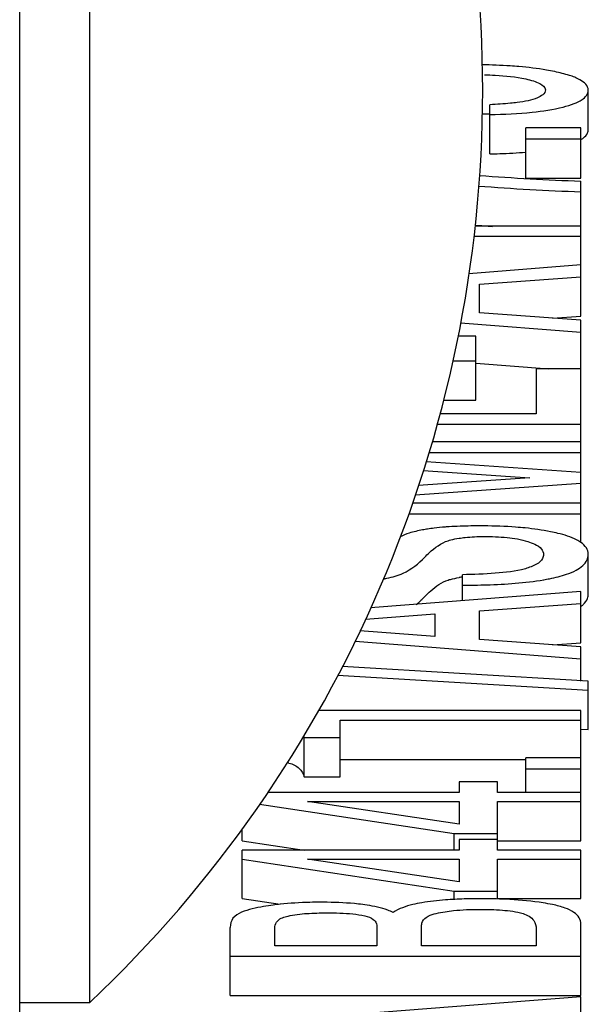
# Model space of a CAD drawing. Units: inches. Extents: x 382 to 6396, y 316 to 4569.
# Drawn here: x 4697 to 4699, y 3922 to 3925 of the extents above; entities that cross this region are included whole.
import ezdxf

# ---------------------------------------------------------------- set-up
doc = ezdxf.new("R2010")
doc.units = ezdxf.units.IN
doc.header["$MEASUREMENT"] = 0

msp = doc.modelspace()

# ---------------------------------------------------------------- linework, layer by layer
at = {"color": 7, "linetype": 'Continuous'}
for p, q in [((4697.1387, 3919.8995), (4697.1387, 3933.5582)), ((4697.3887, 3921.9114), (4697.3887, 3928.4114)), ((4699.165, 3925.0218), (4699.165, 3925.162)), ((4698.8145, 3924.9352), (4698.8145, 3925.1107)), ((4698.9426, 3924.8487), (4698.9426, 3925.0284)), ((4699.1387, 3925.0284), (4698.9426, 3925.0284)), ((4699.1387, 3924.8487), (4699.1387, 3925.0284)), ((4698.9426, 3924.9889), (4699.1387, 3924.9889)), ((4698.9426, 3924.8487), (4699.1387, 3924.8487)), ((4699.1387, 3924.357), (4699.1387, 3924.8379)), ((4699.1387, 3924.6773), (4698.7615, 3924.6773)), ((4698.7584, 3924.642), (4699.1387, 3924.642)), ((4699.1387, 3924.5394), (4698.7388, 3924.5082)), ((4698.7772, 3924.4709), (4699.1387, 3924.4972)), ((4698.7772, 3924.3685), (4698.7772, 3924.4709)), ((4699.1387, 3924.3422), (4698.7772, 3924.3685)), ((4699.037, 3924.3496), (4699.1387, 3924.357)), ((4699.1387, 3923.5508), (4699.1387, 3924.3422)), ((4698.7101, 3924.3334), (4699.1387, 3924.3)), ((4698.7644, 3924.286), (4698.7003, 3924.286)), ((4698.7644, 3924.0581), (4698.7644, 3924.286)), ((4698.6822, 3924.1983), (4698.7644, 3924.1983)), ((4698.7637, 3924.1891), (4699.0239, 3924.1688)), ((4698.9791, 3924.1688), (4698.9791, 3924.0095)), ((4699.1387, 3924.1688), (4698.9791, 3924.1688)), ((4698.6488, 3924.0581), (4698.7644, 3924.0581)), ((4698.9791, 3924.0095), (4698.6358, 3924.0095)), ((4698.6257, 3923.9716), (4699.1387, 3923.9716)), ((4699.1387, 3923.9087), (4698.6088, 3923.9087)), ((4698.5981, 3923.8708), (4699.1387, 3923.8708)), ((4699.1387, 3923.7998), (4698.5873, 3923.8382)), ((4698.9571, 3923.7807), (4698.5592, 3923.7533)), ((4698.577, 3923.8069), (4698.9571, 3923.7807)), ((4698.5484, 3923.7205), (4699.1387, 3923.7619)), ((4699.1387, 3923.6907), (4698.5385, 3923.6907)), ((4698.5259, 3923.6528), (4699.1387, 3923.6528)), ((4699.165, 3923.3685), (4699.165, 3923.5087)), ((4698.7169, 3923.3428), (4698.7169, 3923.4358)), ((4699.1387, 3923.3757), (4698.3889, 3923.3172)), ((4699.1387, 3923.1933), (4699.1387, 3923.3757)), ((4698.7772, 3923.3072), (4699.1387, 3923.3334)), ((4698.3705, 3923.2777), (4698.6176, 3923.2959)), ((4698.6176, 3923.2959), (4698.6176, 3923.216)), ((4698.7772, 3923.2048), (4698.7772, 3923.3072)), ((4698.6176, 3923.216), (4698.351, 3923.2357)), ((4698.3339, 3923.199), (4699.1387, 3923.1362)), ((4699.1387, 3923.1785), (4698.7772, 3923.2048)), ((4699.037, 3923.1859), (4699.1387, 3923.1933)), ((4699.1387, 3923.0563), (4699.1387, 3923.1785)), ((4699.165, 3923.0563), (4698.2883, 3923.1086)), ((4698.2714, 3923.0772), (4699.165, 3923.0241)), ((4699.165, 3922.8839), (4699.165, 3923.0563)), ((4699.1387, 3922.9523), (4698.2041, 3922.9523)), ((4699.1387, 3922.4873), (4699.1387, 3922.9523)), ((4698.2807, 3922.7155), (4698.2807, 3922.9169)), ((4698.2807, 3922.9169), (4699.1387, 3922.9169)), ((4699.1368, 3922.8856), (4699.165, 3922.8839)), ((4698.1526, 3922.7155), (4698.1526, 3922.8557)), ((4698.1526, 3922.8557), (4698.2807, 3922.8557)), ((4698.2807, 3922.7768), (4698.9426, 3922.7768)), ((4698.9426, 3922.6592), (4698.9426, 3922.7832)), ((4699.1387, 3922.7832), (4698.9426, 3922.7832)), ((4698.9426, 3922.7437), (4699.1387, 3922.7437)), ((4698.1526, 3922.7155), (4698.2807, 3922.7155)), ((4698.705, 3922.6978), (4698.705, 3922.6592)), ((4698.8408, 3922.6978), (4698.705, 3922.6978)), ((4698.8408, 3922.6592), (4698.8408, 3922.6978)), ((4698.705, 3922.6592), (4698.0216, 3922.6592)), ((4699.1387, 3922.6592), (4698.8408, 3922.6592)), ((4697.9929, 3922.6181), (4698.6872, 3922.5129)), ((4698.1645, 3922.6275), (4698.705, 3922.6275)), ((4698.705, 3922.5463), (4698.1645, 3922.6275)), ((4698.705, 3922.6275), (4698.705, 3922.5463)), ((4698.8408, 3922.4539), (4698.8408, 3922.6275)), ((4698.8408, 3922.6275), (4699.1387, 3922.6275)), ((4697.9311, 3922.4873), (4697.9311, 3922.5298)), ((4698.6872, 3922.4539), (4698.6872, 3922.5129)), ((4698.6872, 3922.5129), (4698.8408, 3922.5129)), ((4697.9311, 3922.4873), (4698.1519, 3922.4539)), ((4698.705, 3922.4925), (4698.705, 3922.4539)), ((4698.8408, 3922.4925), (4698.705, 3922.4925)), ((4698.8408, 3922.4873), (4699.1387, 3922.4873)), ((4697.9311, 3922.282), (4697.9311, 3922.4539)), ((4698.705, 3922.4539), (4697.9311, 3922.4539)), ((4699.1387, 3922.4539), (4698.8408, 3922.4539)), ((4699.1387, 3922.282), (4699.1387, 3922.4539)), ((4697.9311, 3922.4221), (4698.6872, 3922.3076)), ((4698.1645, 3922.4221), (4698.705, 3922.4221)), ((4698.705, 3922.3409), (4698.1645, 3922.4221)), ((4698.705, 3922.4221), (4698.705, 3922.3409)), ((4698.8408, 3922.28), (4698.8408, 3922.4221)), ((4698.8408, 3922.4221), (4699.1387, 3922.4221)), ((4698.6872, 3922.2782), (4698.6872, 3922.3076)), ((4698.6872, 3922.3076), (4698.8408, 3922.3076)), ((4697.9311, 3922.282), (4698.067, 3922.2614)), ((4698.8408, 3922.282), (4699.1387, 3922.282)), ((4697.8887, 3921.9356), (4697.8887, 3922.1791)), ((4698.0482, 3922.1137), (4698.0482, 3922.1815)), ((4698.4114, 3922.182), (4698.4114, 3922.1137)), ((4698.5709, 3922.1137), (4698.5709, 3922.1871)), ((4698.9791, 3922.1738), (4698.9791, 3922.1137)), ((4699.1387, 3921.9356), (4699.1387, 3922.1907)), ((4698.4114, 3922.1137), (4698.0482, 3922.1137)), ((4698.9791, 3922.1137), (4698.5709, 3922.1137)), ((4697.8887, 3922.0758), (4699.1387, 3922.0758)), ((4697.8887, 3921.9356), (4699.1387, 3921.9356)), ((4699.1387, 3921.9315), (4697.8887, 3921.834)), ((4699.1387, 3921.7491), (4699.1387, 3921.9315)), ((4697.1387, 3921.9114), (4697.3887, 3921.9114))]:
    msp.add_line(p, q, dxfattribs=at)
for centre, radius, start, end in [((4694.3163, 3925.1614), 4.4723, 313.3902, 46.6098), ((4698.7589, 3923.7028), 1.3749, 87.6829, 88.8626), ((4699.6025, 3936.4103), 11.5816, 265.91372, 267.70454), ((4699.5085, 3934.5875), 9.7944, 265.69792, 267.83597), ((4699.4433, 3933.5296), 8.8745, 265.59582, 265.99601), ((4698.6969, 3922.9352), 0.6713, 96.9886, 98.9553), ((4698.7747, 3921.426), 2.1837, 89.5183, 90.0024), ((4698.5918, 3923.3747), 0.219, 107.2564, 116.3353), ((4698.7655, 3923.0461), 0.3843, 97.2598, 99.1356), ((4698.8809, 3924.1544), 0.7473, 279.6267, 281.2757), ((4698.3558, 3923.5723), 0.3118, 313.0742, 316.5887), ((4698.3794, 3923.547), 0.2773, 308.4488, 313.0865), ((4698.0881, 3922.8398), 0.0664, 13.8721, 19.3827), ((4698.0432, 3922.5706), 0.2015, 74.1505, 76.0893), ((4698.2114, 3920.5028), 1.7656, 89.2624, 90.0072), ((4698.7823, 3920.2094), 2.0715, 88.5093, 90.0237), ((4698.7918, 3920.5707), 1.7102, 86.8451, 88.5126), ((4698.1757, 3921.2424), 1.0248, 96.1117, 97.4774)]:
    msp.add_arc(centre, radius, start, end, dxfattribs=at)
for points, knots in [([(4698.9175, 3925.2463), (4698.9072, 3925.2472), (4698.8635, 3925.2506), (4698.8196, 3925.2523), (4698.786, 3925.2529)], [0, 0, 0, 0, 0.234875, 1, 1, 1, 1]), ([(4698.7947, 3925.2175), (4698.8075, 3925.2171), (4698.8568, 3925.2151), (4698.9063, 3925.2103), (4698.942, 3925.2024)], [0, 0, 0, 0, 0.259399, 1, 1, 1, 1]), ([(4699.0451, 3925.2285), (4699.0355, 3925.2305), (4698.9932, 3925.2384), (4698.9505, 3925.2435), (4698.9175, 3925.2463)], [0, 0, 0, 0, 0.229206, 1, 1, 1, 1]), ([(4699.165, 3925.162), (4699.165, 3925.178), (4699.137, 3925.2016), (4699.0939, 3925.2168), (4699.0628, 3925.2248), (4699.0451, 3925.2285)], [0, 0, 0, 0, 0.335834, 0.620184, 1, 1, 1, 1]), ([(4698.942, 3925.2024), (4698.9513, 3925.2004), (4698.9687, 3925.1959), (4698.9937, 3925.1872), (4699.0122, 3925.1734), (4699.0122, 3925.1633)], [0, 0, 0, 0, 0.341732, 0.63592, 1, 1, 1, 1]), ([(4699.0122, 3925.1633), (4699.0122, 3925.1498), (4698.9844, 3925.1328), (4698.9497, 3925.1243), (4698.9247, 3925.12), (4698.9116, 3925.1183)], [0, 0, 0, 0, 0.351662, 0.653287, 1, 1, 1, 1]), ([(4699.0755, 3925.1023), (4699.0887, 3925.1057), (4699.1121, 3925.113), (4699.1456, 3925.1277), (4699.165, 3925.1487), (4699.165, 3925.162)], [0, 0, 0, 0, 0.365903, 0.64447, 1, 1, 1, 1]), ([(4698.9116, 3925.1183), (4698.9037, 3925.1173), (4698.8714, 3925.1136), (4698.839, 3925.1117), (4698.8145, 3925.1107)], [0, 0, 0, 0, 0.245418, 1, 1, 1, 1]), ([(4698.8145, 3925.0754), (4698.8648, 3925.0765), (4698.9523, 3925.0807), (4699.0394, 3925.0929), (4699.0755, 3925.1023)], [0, 0, 0, 0, 0.57445, 1, 1, 1, 1]), ([(4699.1391, 3924.9864), (4699.1419, 3924.9881), (4699.1512, 3924.9943), (4699.1595, 3925.0029), (4699.1626, 3925.0102)], [0, 0, 0, 0, 0.295227, 1, 1, 1, 1]), ([(4698.8145, 3924.9352), (4698.826, 3924.9354), (4698.8688, 3924.9367), (4698.9116, 3924.939), (4698.9427, 3924.9417)], [0, 0, 0, 0, 0.269902, 1, 1, 1, 1]), ([(4698.6694, 3923.6065), (4698.6647, 3923.6062), (4698.6465, 3923.6049), (4698.6285, 3923.6032), (4698.6152, 3923.6015)], [0, 0, 0, 0, 0.26411, 1, 1, 1, 1]), ([(4698.7746, 3923.6096), (4698.7652, 3923.6096), (4698.7301, 3923.6094), (4698.695, 3923.6082), (4698.6694, 3923.6065)], [0, 0, 0, 0, 0.268792, 1, 1, 1, 1]), ([(4698.9401, 3923.6022), (4698.9287, 3923.6033), (4698.8798, 3923.6076), (4698.8307, 3923.6093), (4698.7931, 3923.6096)], [0, 0, 0, 0, 0.231982, 1, 1, 1, 1]), ([(4699.0566, 3923.583), (4699.0478, 3923.5852), (4699.0094, 3923.5937), (4698.9703, 3923.5991), (4698.9401, 3923.6022)], [0, 0, 0, 0, 0.229202, 1, 1, 1, 1]), ([(4698.5924, 3923.5983), (4698.5863, 3923.5974), (4698.5643, 3923.5936), (4698.5424, 3923.5887), (4698.5268, 3923.5839)], [0, 0, 0, 0, 0.273309, 1, 1, 1, 1]), ([(4698.6657, 3923.557), (4698.6686, 3923.558), (4698.6814, 3923.5616), (4698.6944, 3923.5641), (4698.7044, 3923.5657)], [0, 0, 0, 0, 0.232447, 1, 1, 1, 1]), ([(4698.7044, 3923.5657), (4698.7115, 3923.5668), (4698.7406, 3923.5706), (4698.7701, 3923.5718), (4698.7924, 3923.5718)], [0, 0, 0, 0, 0.241532, 1, 1, 1, 1]), ([(4698.7924, 3923.5718), (4698.8201, 3923.5718), (4698.8728, 3923.5699), (4698.9254, 3923.5616), (4698.9492, 3923.5542)], [0, 0, 0, 0, 0.525778, 1, 1, 1, 1]), ([(4699.1385, 3923.5508), (4699.1337, 3923.5542), (4699.1081, 3923.569), (4699.0795, 3923.5774), (4699.0566, 3923.583)], [0, 0, 0, 0, 0.200612, 1, 1, 1, 1]), ([(4698.5823, 3923.4982), (4698.5874, 3923.5035), (4698.6114, 3923.5276), (4698.6403, 3923.5486), (4698.6657, 3923.557)], [0, 0, 0, 0, 0.216115, 1, 1, 1, 1]), ([(4698.9492, 3923.5542), (4698.9577, 3923.5515), (4698.9752, 3923.5449), (4698.9981, 3923.5315), (4699.0054, 3923.5147), (4699.0054, 3923.5078)], [0, 0, 0, 0, 0.344861, 0.731773, 1, 1, 1, 1]), ([(4699.165, 3923.5087), (4699.165, 3923.5165), (4699.1595, 3923.5338), (4699.1462, 3923.5455), (4699.1385, 3923.5508)], [0, 0, 0, 0, 0.454556, 1, 1, 1, 1]), ([(4698.477, 3923.4304), (4698.4867, 3923.4333), (4698.5261, 3923.4482), (4698.5604, 3923.475), (4698.5823, 3923.4982)], [0, 0, 0, 0, 0.24063, 1, 1, 1, 1]), ([(4699.0054, 3923.5078), (4699.0054, 3923.5029), (4699.0015, 3923.4879), (4698.9771, 3923.469), (4698.9544, 3923.4611), (4698.9406, 3923.4571)], [0, 0, 0, 0, 0.169478, 0.505321, 1, 1, 1, 1]), ([(4699.0271, 3923.4215), (4699.0474, 3923.4256), (4699.0797, 3923.4335), (4699.1196, 3923.4497), (4699.1451, 3923.4662), (4699.1614, 3923.486), (4699.165, 3923.5014), (4699.165, 3923.5087)], [0, 0, 0, 0, 0.357658, 0.569235, 0.738111, 0.87519, 1, 1, 1, 1]), ([(4698.4352, 3923.4209), (4698.4391, 3923.4216), (4698.4532, 3923.4242), (4698.4671, 3923.4274), (4698.477, 3923.4304)], [0, 0, 0, 0, 0.278628, 1, 1, 1, 1]), ([(4698.6657, 3923.4168), (4698.6683, 3923.4177), (4698.681, 3923.4214), (4698.694, 3923.4239), (4698.7044, 3923.4255)], [0, 0, 0, 0, 0.20479, 1, 1, 1, 1]), ([(4698.9406, 3923.4571), (4698.9058, 3923.4471), (4698.8305, 3923.4394), (4698.7558, 3923.4364), (4698.7169, 3923.4358)], [0, 0, 0, 0, 0.481833, 1, 1, 1, 1]), ([(4698.5823, 3923.358), (4698.5891, 3923.3651), (4698.6134, 3923.3891), (4698.6426, 3923.4092), (4698.6657, 3923.4168)], [0, 0, 0, 0, 0.287884, 1, 1, 1, 1]), ([(4698.7169, 3923.398), (4698.7456, 3923.3982), (4698.8421, 3923.4001), (4698.9389, 3923.4062), (4699.0059, 3923.4176)], [0, 0, 0, 0, 0.296717, 1, 1, 1, 1]), ([(4699.139, 3923.3229), (4699.1417, 3923.3249), (4699.1511, 3923.3328), (4699.1588, 3923.3431), (4699.1619, 3923.3514)], [0, 0, 0, 0, 0.278418, 1, 1, 1, 1]), ([(4698.0983, 3922.7644), (4698.1114, 3922.7607), (4698.1358, 3922.7502), (4698.1498, 3922.7269), (4698.1526, 3922.7155)], [0, 0, 0, 0, 0.53837, 1, 1, 1, 1]), ([(4698.2111, 3922.2685), (4698.1982, 3922.2685), (4698.15, 3922.2679), (4698.1018, 3922.2651), (4698.0666, 3922.2613)], [0, 0, 0, 0, 0.26762, 1, 1, 1, 1]), ([(4698.3765, 3922.2581), (4698.3662, 3922.2597), (4698.319, 3922.2658), (4698.2713, 3922.2678), (4698.2341, 3922.2683)], [0, 0, 0, 0, 0.218745, 1, 1, 1, 1]), ([(4698.5713, 3922.2667), (4698.5606, 3922.2648), (4698.5254, 3922.2575), (4698.4901, 3922.2462), (4698.4691, 3922.2324)], [0, 0, 0, 0, 0.302625, 1, 1, 1, 1]), ([(4698.6889, 3922.2788), (4698.678, 3922.2783), (4698.6386, 3922.2759), (4698.5994, 3922.2716), (4698.5713, 3922.2667)], [0, 0, 0, 0, 0.27831, 1, 1, 1, 1]), ([(4698.7814, 3922.281), (4698.7732, 3922.281), (4698.7424, 3922.2808), (4698.7116, 3922.28), (4698.6889, 3922.2788)], [0, 0, 0, 0, 0.264677, 1, 1, 1, 1]), ([(4699.0379, 3922.26), (4699.0267, 3922.2623), (4698.9764, 3922.2714), (4698.9254, 3922.276), (4698.8859, 3922.2782)], [0, 0, 0, 0, 0.224091, 1, 1, 1, 1]), ([(4697.9287, 3922.2327), (4697.9173, 3922.2281), (4697.8958, 3922.215), (4697.8887, 3922.1903), (4697.8887, 3922.1791)], [0, 0, 0, 0, 0.521981, 1, 1, 1, 1]), ([(4698.0424, 3922.2584), (4698.0307, 3922.2569), (4697.9923, 3922.2511), (4697.9539, 3922.2429), (4697.9287, 3922.2327)], [0, 0, 0, 0, 0.302533, 1, 1, 1, 1]), ([(4698.4691, 3922.2324), (4698.463, 3922.2353), (4698.4333, 3922.2476), (4698.4015, 3922.2542), (4698.3765, 3922.2581)], [0, 0, 0, 0, 0.210453, 1, 1, 1, 1]), ([(4698.655, 3922.2349), (4698.6647, 3922.2365), (4698.7052, 3922.2417), (4698.7462, 3922.2431), (4698.7772, 3922.2431)], [0, 0, 0, 0, 0.241674, 1, 1, 1, 1]), ([(4698.7772, 3922.2431), (4698.8043, 3922.2431), (4698.8563, 3922.2416), (4698.9086, 3922.2356), (4698.9324, 3922.2282)], [0, 0, 0, 0, 0.52146, 1, 1, 1, 1]), ([(4699.1387, 3922.1907), (4699.1387, 3922.1985), (4699.1338, 3922.2155), (4699.1121, 3922.2352), (4699.0792, 3922.2501), (4699.0529, 3922.2569), (4699.0379, 3922.26)], [0, 0, 0, 0, 0.177812, 0.381676, 0.649557, 1, 1, 1, 1]), ([(4698.0482, 3922.1815), (4698.0482, 3922.1892), (4698.0599, 3922.2102), (4698.0818, 3922.2162), (4698.0949, 3922.2193)], [0, 0, 0, 0, 0.366394, 1, 1, 1, 1]), ([(4698.0949, 3922.2193), (4698.1167, 3922.2246), (4698.1631, 3922.2294), (4698.2093, 3922.2306), (4698.2332, 3922.2306)], [0, 0, 0, 0, 0.484956, 1, 1, 1, 1]), ([(4698.2332, 3922.2306), (4698.2641, 3922.2306), (4698.3099, 3922.2296), (4698.3651, 3922.2219), (4698.3904, 3922.2143), (4698.3988, 3922.2074)], [0, 0, 0, 0, 0.550272, 0.806715, 1, 1, 1, 1]), ([(4698.3988, 3922.2074), (4698.401, 3922.2056), (4698.408, 3922.1988), (4698.4114, 3922.1888), (4698.4114, 3922.182)], [0, 0, 0, 0, 0.297174, 1, 1, 1, 1]), ([(4698.5709, 3922.1871), (4698.5709, 3922.1895), (4698.5726, 3922.2005), (4698.5808, 3922.2093), (4698.5876, 3922.2146)], [0, 0, 0, 0, 0.217585, 1, 1, 1, 1]), ([(4698.5876, 3922.2146), (4698.5896, 3922.2162), (4698.6006, 3922.2227), (4698.613, 3922.2262), (4698.6228, 3922.2286)], [0, 0, 0, 0, 0.204373, 1, 1, 1, 1]), ([(4698.9324, 3922.2282), (4698.9471, 3922.2236), (4698.9725, 3922.2106), (4698.9791, 3922.1839), (4698.9791, 3922.1738)], [0, 0, 0, 0, 0.604668, 1, 1, 1, 1])]:
    msp.add_open_spline(points, degree=3, knots=knots, dxfattribs=at)
for points in [[(4699.1626, 3925.0102), (4699.1641, 3925.0138), (4699.165, 3925.0179), (4699.165, 3925.0218)], [(4699.1619, 3923.3514), (4699.1639, 3923.3568), (4699.165, 3923.3627), (4699.165, 3923.3685)], [(4698.6228, 3922.2286), (4698.6334, 3922.2312), (4698.6442, 3922.2332), (4698.655, 3922.2349)]]:
    msp.add_open_spline(points, degree=3, dxfattribs=at)

doc.saveas('drawing.dxf')
